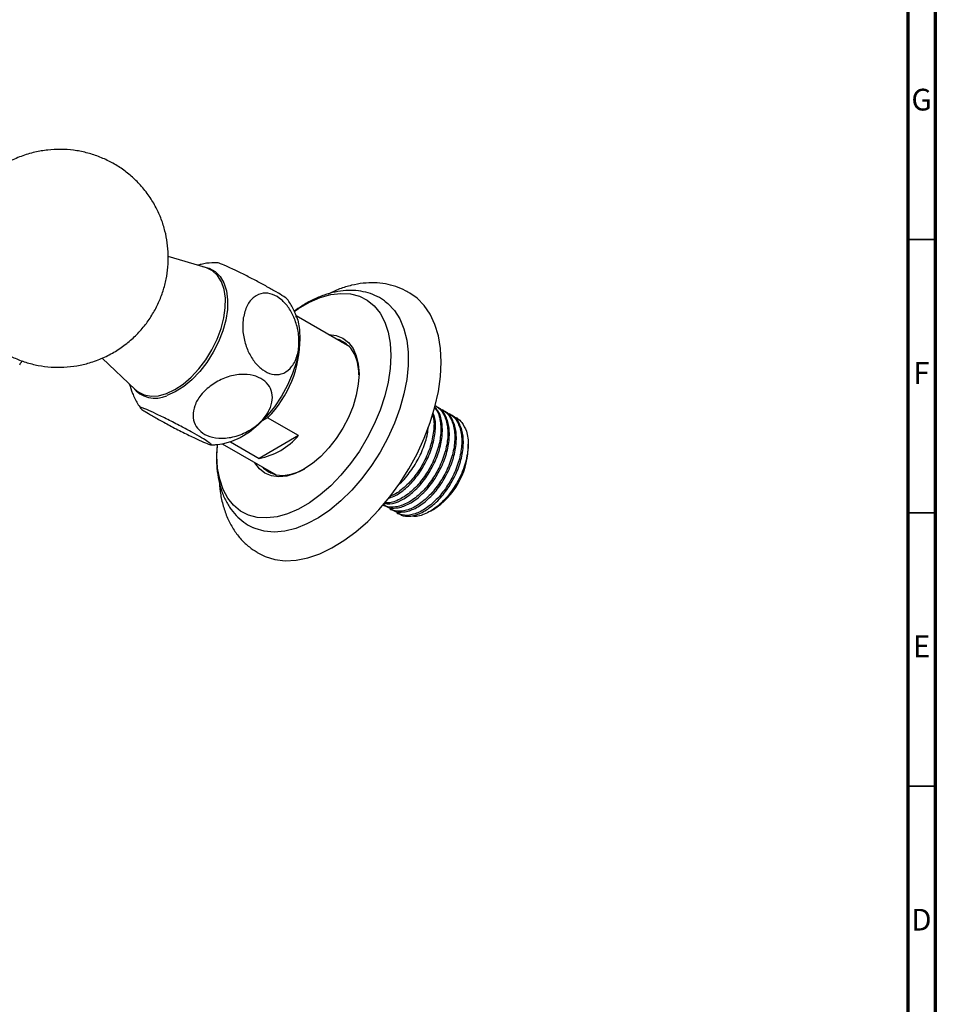
# Model space of a CAD drawing. Units: millimetres. Extents: x 4 to 1245, y 5 to 1245.
# Drawn here: x 1077 to 1245, y 185 to 365 of the extents above; entities that cross this region are included whole.
import ezdxf

# ---------------------------------------------------------------- set-up
doc = ezdxf.new("R2010")
doc.units = ezdxf.units.MM
doc.styles.add('SLDTEXTSTYLE0', font='TXT', dxfattribs={"width": 0.75})

msp = doc.modelspace()

# ---------------------------------------------------------------- linework, layer by layer
at = {"color": 7, "linetype": 'Continuous', "lineweight": 70}
for p, q in [((1245, 1245), (1245, 5)), ((1240, 1240), (1240, 10))]:
    msp.add_line(p, q, dxfattribs=at)
at = {"color": 7, "linetype": 'Continuous', "lineweight": 35}
for p, q in [((1240, 325), (1245, 325)), ((1240, 275), (1245, 275)), ((1240, 225), (1245, 225))]:
    msp.add_line(p, q, dxfattribs=at)
at = {"color": 7, "linetype": 'Continuous', "lineweight": 25}
for p, q in [((1111.46, 319.86), (1104.62, 321.88)), ((1148.86, 315.15), (1148.43, 315.4)), ((1137.87, 305.33), (1128.03, 311.01)), ((1092.54, 303.29), (1098.58, 297.55)), ((1153.79, 294.43), (1153.5, 294.59)), ((1155.07, 293.69), (1154.78, 293.85)), ((1122.81, 292.39), (1121.91, 291.87)), ((1128.47, 289.13), (1122.81, 292.39)), ((1156.35, 292.95), (1156.06, 293.12)), ((1128.47, 289.13), (1121.26, 284.96)), ((1113.55, 285.41), (1113.64, 287.48)), ((1114.52, 287.63), (1124.37, 281.95)), ((1116.18, 288.02), (1114.73, 287.64)), ((1116.05, 287.97), (1121.26, 284.96)), ((1159.51, 286.64), (1159.51, 287.55)), ((1123.49, 282.21), (1122.82, 282.84)), ((1143.96, 276.43), (1144.18, 276.3)), ((1145.18, 275.73), (1145.46, 275.56)), ((1152.6, 275.3), (1153.15, 275.62)), ((1146.45, 274.99), (1146.74, 274.83)), ((1120.93, 267.77), (1121.37, 267.52))]:
    msp.add_line(p, q, dxfattribs=at)
at = {"color": 7, "linetype": 'Continuous', "lineweight": 25, "flags": 128}
for points in [[(1098.58, 297.55), (1099.1, 297.13), (1100.21, 296.57), (1101.48, 296.33), (1102.86, 296.42), (1104.33, 296.82), (1105.85, 297.54), (1107.36, 298.54), (1108.83, 299.81), (1110.23, 301.31), (1111.51, 302.99), (1112.63, 304.82), (1113.57, 306.74), (1114.3, 308.7), (1114.81, 310.64), (1115.07, 312.52), (1115.08, 314.28), (1114.84, 315.87), (1114.36, 317.26), (1113.64, 318.39), (1112.72, 319.25), (1111.61, 319.81), (1111.46, 319.86)], [(1110.87, 320.03), (1112.13, 319.74), (1113.23, 319.14), (1114.14, 318.23), (1114.83, 317.04), (1115.29, 315.61), (1115.5, 313.97), (1115.45, 312.17), (1115.15, 310.25), (1114.61, 308.28), (1113.84, 306.29), (1112.86, 304.36), (1111.7, 302.52), (1110.39, 300.84), (1108.96, 299.35), (1107.46, 298.1), (1105.92, 297.11), (1104.39, 296.43)], [(1127.7, 311.84), (1128.46, 312.36), (1130.46, 313.51), (1132.44, 314.36), (1134.38, 314.91), (1136.23, 315.13), (1137.98, 315.03), (1139.6, 314.61), (1141.06, 313.87), (1142.33, 312.83), (1143.4, 311.5), (1144.25, 309.9), (1144.87, 308.06), (1145.24, 306.01), (1145.37, 303.78), (1145.24, 301.41), (1144.87, 298.92), (1144.25, 296.37), (1143.4, 293.79), (1142.33, 291.23), (1141.06, 288.72), (1139.6, 286.3), (1137.98, 284.01), (1136.23, 281.88), (1134.38, 279.96), (1132.44, 278.27), (1130.46, 276.84), (1128.46, 275.68), (1126.48, 274.83), (1124.54, 274.29), (1122.69, 274.06), (1120.93, 274.16), (1119.32, 274.59), (1117.86, 275.33), (1116.59, 276.37), (1115.52, 277.7), (1114.67, 279.29), (1114.05, 281.13), (1113.67, 283.18), (1113.55, 285.41), (1113.55, 285.41)], [(1144.33, 313.67), (1144.8, 313.29), (1146.01, 312.02), (1147, 310.46), (1147.75, 308.65), (1148.26, 306.6), (1148.52, 304.36), (1148.52, 301.94), (1148.26, 299.4), (1147.75, 296.77), (1147, 294.08), (1146.01, 291.39), (1144.8, 288.72), (1143.39, 286.12), (1141.81, 283.64), (1140.07, 281.3), (1138.2, 279.14), (1136.22, 277.2), (1134.18, 275.51), (1132.1, 274.09), (1130.01, 272.96), (1127.95, 272.13), (1125.94, 271.63), (1124.02, 271.46), (1122.21, 271.62), (1120.54, 272.12), (1120.25, 272.24)], [(1154.56, 302.56), (1154.43, 305.04), (1154.06, 307.35), (1153.43, 309.45), (1152.57, 311.31), (1151.47, 312.92), (1150.17, 314.24), (1148.86, 315.15)], [(1128.12, 310.83), (1128.32, 310.23), (1128.64, 308.55), (1128.71, 306.69), (1128.52, 304.69), (1128.07, 302.6), (1127.39, 300.47), (1126.47, 298.36), (1125.35, 296.32), (1124.06, 294.39), (1122.63, 292.63), (1121.08, 291.08), (1119.47, 289.77), (1117.82, 288.74), (1116.18, 288.02)], [(1133.93, 307.61), (1134.03, 307.61), (1135.38, 307.43), (1136.58, 306.94), (1137.61, 306.14), (1138.44, 305.06), (1139.04, 303.72), (1139.41, 302.16), (1139.54, 300.41), (1139.41, 298.52), (1139.04, 296.53), (1138.44, 294.5), (1137.61, 292.46), (1136.58, 290.48), (1135.38, 288.6), (1134.03, 286.87), (1132.57, 285.33), (1131.04, 284.01), (1129.46, 282.96), (1127.88, 282.19), (1126.35, 281.73), (1124.88, 281.59), (1123.54, 281.76), (1122.33, 282.26), (1121.31, 283.05), (1120.48, 284.13), (1120.43, 284.22)], [(1139.53, 300.21), (1139.5, 300.89), (1139.25, 302.53), (1138.76, 303.96), (1138.03, 305.14), (1137.09, 306.04), (1135.96, 306.64), (1135.26, 306.84)], [(1136.32, 306.23), (1136.4, 306.21), (1137.2, 305.96)], [(1121.37, 267.52), (1122.38, 267.01), (1124.14, 266.46), (1126.04, 266.23), (1128.06, 266.33), (1130.17, 266.76), (1132.35, 267.51), (1134.56, 268.57), (1136.78, 269.92), (1138.98, 271.55), (1141.13, 273.44), (1143.19, 275.57), (1145.16, 277.9), (1146.99, 280.4), (1148.67, 283.05), (1150.17, 285.81), (1151.47, 288.63), (1152.57, 291.5), (1153.43, 294.36), (1154.06, 297.18), (1154.43, 299.92), (1154.56, 302.56)], [(1158.36, 291.52), (1157.58, 292.23), (1157.39, 292.35)], [(1121.76, 283.45), (1122.04, 283.16), (1123.08, 282.41), (1124.29, 281.96), (1125.64, 281.84), (1127.11, 282.05), (1128.64, 282.57), (1129.64, 283.07)]]:
    msp.add_lwpolyline(points, dxfattribs=at)
at = {"color": 7, "linetype": 'Continuous', "lineweight": 25}
for centre, radius, start, end in [((1108.42, 306.7), 20.3, 315.1609, 0.7451), ((1102.23, 301.1), 5.15, 217.4136, 294.8528), ((1118.97, 297.25), 12.5, 280.5385, 319.4562), ((1145.71, 287.26), 13.81, 302.5757, 357.4297)]:
    msp.add_arc(centre, radius, start, end, dxfattribs=at)
for points, knots in [([(1074.55, 304.3), (1075.15, 303.98), (1076.43, 303.29), (1078.54, 302.5), (1080.83, 301.92), (1083.18, 301.62), (1085.55, 301.6), (1087.92, 301.86), (1090.32, 302.41), (1092.69, 303.29), (1094.97, 304.48), (1097.04, 305.91), (1098.88, 307.56), (1100.47, 309.38), (1101.81, 311.34), (1102.89, 313.41), (1103.72, 315.55), (1104.29, 317.74), (1104.6, 319.95), (1104.67, 322.17), (1104.49, 324.38), (1104.07, 326.56), (1103.39, 328.73), (1102.43, 330.87), (1101.16, 332.98), (1099.62, 334.91), (1097.89, 336.62), (1096.03, 338.05), (1094.02, 339.25), (1091.88, 340.21), (1089.63, 340.92), (1087.31, 341.36), (1084.94, 341.52), (1082.57, 341.4), (1080.13, 340.99), (1077.69, 340.26), (1075.32, 339.19), (1073.15, 337.86), (1071.21, 336.3), (1069.51, 334.56), (1068.05, 332.65), (1066.86, 330.63), (1065.92, 328.52), (1065.23, 326.35), (1064.8, 324.14), (1064.63, 321.92), (1064.67, 319.84), (1064.89, 318.52), (1064.99, 317.92)], [0, 0, 0, 0, 0.01878, 0.040483, 0.062243, 0.084081, 0.105987, 0.127952, 0.149963, 0.174179, 0.197914, 0.221132, 0.243872, 0.266171, 0.28806, 0.30957, 0.330734, 0.351593, 0.3722, 0.392632, 0.413002, 0.433477, 0.4543, 0.475804, 0.498392, 0.522434, 0.544099, 0.565711, 0.58732, 0.608973, 0.630695, 0.652495, 0.674368, 0.696305, 0.718294, 0.742753, 0.766736, 0.790181, 0.813131, 0.835624, 0.857693, 0.879369, 0.900684, 0.921675, 0.942387, 0.962887, 0.983267, 1, 1, 1, 1]), ([(1113.59, 320.74), (1113.27, 320.74), (1112.27, 320.74), (1111.08, 320.58), (1110.24, 320.33), (1110.04, 320.28)], [0, 0, 0, 0, 0.2699726, 0.8305748, 1, 1, 1, 1]), ([(1115.26, 320.12), (1114.76, 320.34), (1113.88, 320.71), (1113.68, 320.72), (1113.59, 320.72)], [0, 0, 0, 0, 0.577056, 1, 1, 1, 1]), ([(1126.38, 314.06), (1126.39, 314.08), (1126.4, 314.16), (1125.56, 314.71), (1124.1, 315.58), (1122.25, 316.61), (1120.23, 317.69), (1118.17, 318.74), (1116.46, 319.58), (1115.6, 319.96), (1115.26, 320.12)], [0, 0, 0, 0, 0.068564, 0.218003, 0.355146, 0.486367, 0.617794, 0.754783, 0.901972, 1, 1, 1, 1]), ([(1148.46, 315.35), (1148.33, 315.44), (1147.65, 315.88), (1146.28, 316.41), (1144.37, 316.92), (1142.37, 317.12), (1140.29, 317.03), (1138.16, 316.65), (1135.99, 316), (1134.56, 315.34), (1133.85, 315.01)], [0, 0, 0, 0, 0.0317835, 0.1655239, 0.2989053, 0.4335436, 0.5709442, 0.7120717, 0.8571237, 1, 1, 1, 1]), ([(1118.37, 310.64), (1118.56, 311.42), (1118.93, 312.98), (1120.24, 314.58), (1121.9, 315.31), (1123.69, 315.08), (1125.35, 314.1), (1126.75, 312.52), (1127.83, 310.49), (1128.49, 308.13), (1128.64, 305.61), (1128.16, 303.19), (1127.03, 301.29), (1125.42, 300.27), (1123.64, 300.23), (1121.93, 301.02), (1120.44, 302.44), (1119.25, 304.35), (1118.47, 306.62), (1118.18, 308.81), (1118.32, 310.11), (1118.37, 310.64)], [0, 0, 0, 0, 0.059223, 0.118556, 0.175662, 0.227601, 0.276117, 0.323561, 0.372018, 0.423325, 0.478934, 0.539002, 0.600796, 0.659524, 0.712884, 0.762148, 0.809676, 0.857639, 0.907942, 0.962197, 1, 1, 1, 1]), ([(1144.31, 313.65), (1144.22, 313.72), (1143.67, 314.19), (1142.48, 314.79), (1140.78, 315.4), (1138.98, 315.69), (1137.09, 315.7), (1135.14, 315.43), (1133.13, 314.86), (1131.09, 313.99), (1129.25, 312.99), (1128.13, 312.18), (1127.67, 311.85)], [0, 0, 0, 0, 0.021938, 0.130141, 0.237421, 0.34494, 0.454186, 0.56616, 0.681134, 0.798636, 0.917745, 1, 1, 1, 1]), ([(1128.12, 310.75), (1128.05, 310.96), (1127.77, 311.82), (1127.2, 312.95), (1126.6, 313.8), (1126.41, 314.08)], [0, 0, 0, 0, 0.1741162, 0.7273726, 1, 1, 1, 1]), ([(1077.46, 302.08), (1077.45, 302.07), (1077.45, 302.05), (1077.57, 302.32), (1077.81, 302.63), (1077.93, 302.78)], [0, 0, 0, 0, 0.2025601, 0.6124612, 1, 1, 1, 1]), ([(1111.78, 297.75), (1112.49, 298.28), (1113.9, 299.34), (1116.52, 300.24), (1119.07, 300.42), (1121.21, 299.89), (1122.73, 298.83), (1123.6, 297.38), (1123.78, 295.65), (1123.21, 293.74), (1121.86, 291.81), (1119.77, 290.11), (1117.16, 288.93), (1114.5, 288.52), (1112.2, 288.85), (1110.49, 289.78), (1109.43, 291.13), (1109.05, 292.79), (1109.4, 294.65), (1110.37, 296.38), (1111.36, 297.34), (1111.78, 297.75)], [0, 0, 0, 0, 0.058358, 0.11684, 0.172965, 0.224137, 0.2723028, 0.3197806, 0.368606, 0.4205746, 0.4770078, 0.5376682, 0.5992641, 0.6570992, 0.7095934, 0.7583853, 0.805841, 0.8540789, 0.9049646, 0.9600224, 1, 1, 1, 1]), ([(1097.49, 298.59), (1097.68, 298.01), (1098.07, 296.76), (1098.79, 295.27), (1099.38, 294.43), (1099.58, 294.15)], [0, 0, 0, 0, 0.371234, 0.792428, 1, 1, 1, 1]), ([(1100.69, 293.88), (1101.21, 293.65), (1102.25, 293.19), (1104.49, 292.1), (1106.87, 290.88), (1109.06, 289.69), (1110.79, 288.7), (1111.98, 287.96), (1112.59, 287.5), (1112.56, 287.37), (1111.82, 287.61), (1110.36, 288.24), (1108.26, 289.24), (1105.86, 290.46), (1103.58, 291.68), (1101.7, 292.73), (1100.34, 293.55), (1099.56, 294.09), (1099.4, 294.32), (1099.84, 294.22), (1100.45, 293.98), (1100.69, 293.88)], [0, 0, 0, 0, 0.059951, 0.119993, 0.178063, 0.230843, 0.279789, 0.327263, 0.375403, 0.426086, 0.480871, 0.540253, 0.602085, 0.661644, 0.715929, 0.765748, 0.813416, 0.861159, 0.910922, 0.96439, 1, 1, 1, 1]), ([(1153.48, 294.55), (1153.56, 294.52), (1154.23, 294.3), (1155.06, 293.12), (1155.8, 291.08), (1155.84, 288.49), (1155.24, 285.65), (1154.05, 282.81), (1152.38, 280.2), (1150.4, 278.08), (1148.25, 276.6), (1146.21, 275.96), (1144.71, 275.97), (1144.11, 276.43), (1143.95, 276.56)], [0, 0, 0, 0, 0.012551, 0.108637, 0.203528, 0.299641, 0.394524, 0.490624, 0.585542, 0.681591, 0.776585, 0.872545, 0.965865, 1, 1, 1, 1]), ([(1144.19, 276.73), (1144.52, 276.68), (1145.43, 276.52), (1147.23, 277.18), (1149.36, 278.61), (1151.35, 280.73), (1153.03, 283.33), (1154.23, 286.17), (1154.85, 289.02), (1154.79, 291.57), (1154.27, 293.45), (1153.58, 294.12), (1153.33, 294.36)], [0, 0, 0, 0, 0.060773, 0.171279, 0.280628, 0.391228, 0.500498, 0.611148, 0.720388, 0.831043, 0.940302, 1, 1, 1, 1]), ([(1144.24, 276.39), (1144.38, 276.27), (1144.96, 275.8), (1146.45, 275.79), (1148.5, 276.41), (1150.64, 277.88), (1152.63, 279.99), (1154.31, 282.59), (1155.51, 285.43), (1156.12, 288.27), (1156.09, 290.87), (1155.37, 292.92), (1154.54, 294.12), (1153.85, 294.34), (1153.77, 294.37)], [0, 0, 0, 0, 0.030508, 0.125597, 0.221582, 0.316561, 0.412626, 0.507538, 0.603646, 0.698531, 0.794645, 0.889546, 0.985625, 1, 1, 1, 1]), ([(1153.31, 294.24), (1153.45, 294.1), (1154.03, 293.51), (1154.49, 291.78), (1154.57, 289.24), (1153.96, 286.39), (1152.77, 283.55), (1151.1, 280.94), (1149.11, 278.81), (1146.99, 277.38), (1145.31, 276.72), (1144.5, 276.83), (1144.29, 276.86)], [0, 0, 0, 0, 0.036931, 0.151418, 0.26738, 0.381858, 0.497805, 0.612325, 0.72821, 0.842823, 0.9586, 1, 1, 1, 1]), ([(1154.3, 293.97), (1154.54, 293.9), (1155.38, 293.66), (1156.35, 292.4), (1157.07, 290.34), (1157.12, 287.75), (1156.52, 284.91), (1155.33, 282.07), (1153.66, 279.46), (1151.67, 277.34), (1149.53, 275.86), (1147.49, 275.21), (1145.86, 275.26), (1145.15, 275.83), (1144.89, 276.05)], [0, 0, 0, 0, 0.035864, 0.12752, 0.218036, 0.309717, 0.400225, 0.491894, 0.582436, 0.674056, 0.764671, 0.856206, 0.945224, 1, 1, 1, 1]), ([(1145.52, 275.65), (1145.66, 275.54), (1146.24, 275.06), (1147.73, 275.05), (1149.78, 275.67), (1151.92, 277.14), (1153.91, 279.25), (1155.59, 281.85), (1156.79, 284.69), (1157.4, 287.53), (1157.37, 290.13), (1156.65, 292.18), (1155.82, 293.38), (1155.13, 293.61), (1155.05, 293.64)], [0, 0, 0, 0, 0.030508, 0.125597, 0.221582, 0.316561, 0.412626, 0.507538, 0.603646, 0.698531, 0.794645, 0.889546, 0.985625, 1, 1, 1, 1]), ([(1144.9, 277.69), (1145.25, 277.78), (1146.27, 278.06), (1148.09, 279.38), (1150.07, 281.46), (1151.75, 284.07), (1152.96, 286.91), (1153.54, 289.73), (1153.59, 291.96), (1153.21, 292.95), (1153.08, 293.28)], [0, 0, 0, 0, 0.073922, 0.21583, 0.359361, 0.501167, 0.644763, 0.786531, 0.930133, 1, 1, 1, 1]), ([(1152.99, 292.87), (1153.04, 292.74), (1153.33, 291.93), (1153.25, 289.94), (1152.69, 287.13), (1151.49, 284.29), (1149.82, 281.67), (1147.84, 279.59), (1146.2, 278.34), (1145.34, 278.09), (1145.16, 278.03)], [0, 0, 0, 0, 0.029723, 0.185388, 0.339063, 0.494707, 0.648438, 0.804001, 0.957856, 1, 1, 1, 1]), ([(1155.58, 293.23), (1155.82, 293.16), (1156.66, 292.92), (1157.63, 291.66), (1158.35, 289.6), (1158.4, 287.01), (1157.8, 284.17), (1156.61, 281.33), (1154.94, 278.72), (1152.95, 276.6), (1150.81, 275.12), (1148.77, 274.47), (1147.14, 274.52), (1146.43, 275.1), (1146.17, 275.31)], [0, 0, 0, 0, 0.035864, 0.12752, 0.218036, 0.309717, 0.400225, 0.491894, 0.582436, 0.674056, 0.764671, 0.856206, 0.945224, 1, 1, 1, 1]), ([(1146.8, 274.91), (1146.94, 274.8), (1147.52, 274.32), (1149.01, 274.31), (1151.06, 274.93), (1153.2, 276.4), (1155.19, 278.51), (1156.87, 281.11), (1158.07, 283.95), (1158.68, 286.79), (1158.65, 289.39), (1157.93, 291.44), (1157.1, 292.64), (1156.41, 292.87), (1156.33, 292.9)], [0, 0, 0, 0, 0.030508, 0.125597, 0.221582, 0.316561, 0.412626, 0.507538, 0.603646, 0.698531, 0.794645, 0.889546, 0.985625, 1, 1, 1, 1]), ([(1156.86, 292.49), (1157.1, 292.43), (1157.7, 292.27), (1158.11, 291.8), (1158.36, 291.52)], [0, 0, 0, 0, 0.40254, 1, 1, 1, 1]), ([(1146.73, 280.17), (1146.74, 280.18), (1147.46, 280.66), (1148.78, 282.26), (1150.49, 284.8), (1151.63, 287.63), (1152.2, 289.67), (1152.17, 290.59), (1152.17, 290.66)], [0, 0, 0, 0, 0.00479, 0.249713, 0.491693, 0.736727, 0.978641, 1, 1, 1, 1]), ([(1158.36, 291.52), (1158.67, 291.01), (1159.36, 289.89), (1159.64, 287.34), (1159.15, 284.25), (1157.89, 281.08), (1156.04, 278.22), (1153.79, 275.95), (1151.47, 274.64), (1149.83, 274.16), (1149.18, 274.42), (1149.12, 274.45)], [0, 0, 0, 0, 0.102811, 0.230525, 0.35824, 0.485738, 0.611958, 0.737729, 0.862457, 0.986498, 1, 1, 1, 1]), ([(1112.46, 287.46), (1112.76, 287.46), (1113.54, 287.45), (1114.31, 287.59), (1114.79, 287.67)], [0, 0, 0, 0, 0.380963, 1, 1, 1, 1]), ([(1113.63, 287.51), (1113.58, 287.14), (1113.47, 286.29), (1113.47, 285.46), (1113.47, 284.99)], [0, 0, 0, 0, 0.428026, 1, 1, 1, 1]), ([(1113.47, 284.99), (1113.47, 284.57), (1113.49, 283.35), (1113.73, 281.42), (1114.25, 279.28), (1115.04, 277.33), (1116.08, 275.61), (1117.34, 274.17), (1118.72, 273.02), (1119.75, 272.51), (1120.23, 272.27)], [0, 0, 0, 0, 0.07482, 0.21505, 0.355223, 0.493799, 0.629321, 0.760841, 0.888502, 1, 1, 1, 1]), ([(1113.98, 280.57), (1114.05, 279.81), (1114.19, 278.21), (1114.73, 275.94), (1115.54, 273.76), (1116.62, 271.81), (1117.93, 270.13), (1119.36, 268.76), (1120.43, 268.1), (1120.92, 267.8)], [0, 0, 0, 0, 0.1400904, 0.29477, 0.4475126, 0.5967319, 0.7413967, 0.8815298, 1, 1, 1, 1])]:
    msp.add_open_spline(points, degree=3, knots=knots, dxfattribs=at)

# ---------------------------------------------------------------- texts
at = {"color": 7, "linetype": 'Continuous', "lineweight": 0, "char_height": 3.97, "attachment_point": 2, "style": 'SLDTEXTSTYLE0'}
for s, insert in [('G', (1242.49, 352.56)), ('F', (1242.46, 302.56)), ('E', (1242.51, 252.56)), ('D', (1242.45, 202.56))]:
    msp.add_mtext(s, dxfattribs=dict(at, insert=insert))

doc.saveas('drawing.dxf')
